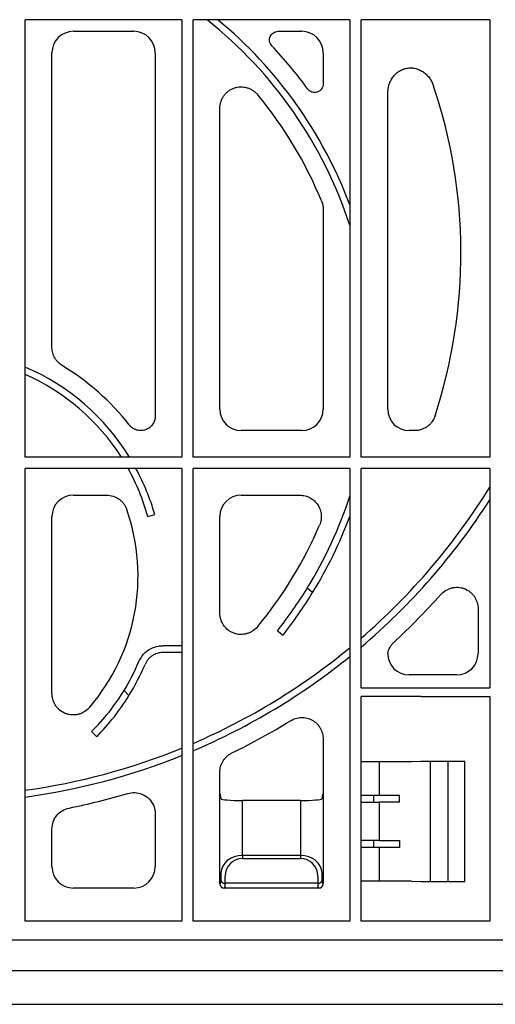
# Model space of a CAD drawing. Units: millimetres. Extents: x -3838 to 33022, y -26876 to -12744.
# Drawn here: x 29669 to 29780, y -23558 to -23330 of the extents above; entities that cross this region are included whole.
import ezdxf

# ---------------------------------------------------------------- set-up
doc = ezdxf.new("R2010")
doc.units = ezdxf.units.MM
doc.header["$LTSCALE"] = 2
doc.layers.add('DUENN-18', color=10, linetype='Continuous')
doc.layers.add('SICHTBAR', color=10, linetype='Continuous')

msp = doc.modelspace()

# ---------------------------------------------------------------- linework, layer by layer
at = {"layer": 'DUENN-18'}
for p, q in [((29706.812, -23329.509), (29670.412, -23329.509)), ((29670.412, -23431.159), (29670.412, -23329.509)), ((29706.812, -23329.509), (29706.812, -23431.159)), ((29745.812, -23329.509), (29709.412, -23329.509)), ((29709.412, -23431.159), (29709.412, -23329.509)), ((29745.812, -23329.509), (29745.812, -23431.159)), ((29748.412, -23431.159), (29748.412, -23329.509)), ((29778.312, -23329.509), (29748.412, -23329.509)), ((29778.312, -23329.509), (29778.312, -23431.159)), ((29706.812, -23431.159), (29670.412, -23431.159)), ((29745.812, -23431.159), (29709.412, -23431.159)), ((29778.312, -23431.159), (29748.412, -23431.159)), ((29706.812, -23433.759), (29670.412, -23433.759)), ((29670.412, -23538.909), (29670.412, -23433.759)), ((29706.812, -23433.759), (29706.812, -23538.909)), ((29745.812, -23433.759), (29709.412, -23433.759)), ((29709.412, -23538.909), (29709.412, -23433.759)), ((29745.812, -23433.759), (29745.812, -23538.909)), ((29778.312, -23433.759), (29748.412, -23433.759)), ((29748.412, -23484.709), (29748.412, -23433.759)), ((29778.312, -23433.759), (29778.312, -23484.709)), ((29698.873, -23444.902), (29700.491, -23444.449)), ((29737.169, -23462.552), (29735.924, -23461.568)), ((29728.974, -23471.437), (29730.292, -23472.48)), ((29706.812, -23474.921), (29702.336, -23474.921)), ((29706.812, -23476.497), (29702.386, -23476.497)), ((29748.412, -23484.709), (29778.312, -23484.709)), ((29694.493, -23486.497), (29693.348, -23485.351)), ((29685.811, -23494.86), (29687, -23496.048)), ((29748.412, -23501.844), (29748.392, -23501.864)), ((29748.392, -23501.864), (29748.392, -23509.654)), ((29752.635, -23501.864), (29752.635, -23509.654)), ((29764.453, -23501.709), (29764.453, -23529.709)), ((29768.612, -23501.709), (29768.612, -23529.709)), ((29715.612, -23530.209), (29715.612, -23509.209)), ((29739.612, -23509.209), (29739.612, -23530.209)), ((29748.392, -23509.654), (29748.365, -23509.681)), ((29748.365, -23509.681), (29748.365, -23511.237)), ((29748.392, -23509.654), (29752.635, -23509.654)), ((29751.404, -23511.263), (29751.404, -23509.654)), ((29757.342, -23511.268), (29757.342, -23509.65)), ((29720.857, -23523.653), (29720.857, -23510.871)), ((29734.366, -23510.871), (29734.366, -23523.653)), ((29748.392, -23511.263), (29748.365, -23511.237)), ((29748.392, -23511.263), (29748.392, -23520.154)), ((29748.392, -23511.263), (29752.635, -23511.263)), ((29752.635, -23511.263), (29752.635, -23520.154)), ((29748.365, -23520.181), (29748.392, -23520.154)), ((29748.365, -23520.181), (29748.365, -23521.736)), ((29748.365, -23521.736), (29748.392, -23521.763)), ((29752.635, -23520.154), (29748.392, -23520.154)), ((29748.392, -23521.763), (29748.392, -23529.554)), ((29752.635, -23521.763), (29748.392, -23521.763)), ((29751.404, -23521.763), (29751.404, -23520.154)), ((29752.635, -23521.763), (29752.635, -23529.574)), ((29757.342, -23520.15), (29757.342, -23521.768)), ((29720.857, -23523.653), (29720.857, -23524.348)), ((29734.366, -23523.653), (29720.857, -23523.653)), ((29734.366, -23523.653), (29734.366, -23524.348)), ((29720.857, -23524.348), (29734.366, -23524.348)), ((29715.857, -23527.723), (29715.829, -23529.406)), ((29716.829, -23530.1), (29716.857, -23528.418)), ((29738.366, -23528.418), (29738.394, -23530.1)), ((29739.394, -23529.406), (29739.366, -23527.723)), ((29715.805, -23530.016), (29715.612, -23530.209)), ((29738.394, -23530.1), (29716.829, -23530.1)), ((29739.612, -23530.209), (29739.419, -23530.016)), ((29748.412, -23529.574), (29748.392, -23529.554)), ((29716.611, -23531.209), (29716.804, -23531.016)), ((29738.612, -23531.209), (29716.611, -23531.209)), ((29738.419, -23531.016), (29738.612, -23531.209)), ((29706.812, -23538.909), (29670.412, -23538.909)), ((29745.812, -23538.909), (29709.412, -23538.909)), ((29378.859, -23543.264), (29920.364, -23543.264)), ((29920.364, -23550.42), (29378.859, -23550.42))]:
    msp.add_line(p, q, dxfattribs=at)
for centre, radius, start, end in [((29649.612, -23408.709), 101.212, 18.10702, 51.49132), ((29649.612, -23408.709), 102.788, 20.62445, 50.4006), ((29649.612, -23458.709), 52.788, 31.4599, 66.79445), ((29649.612, -23458.709), 51.212, 32.54469, 66.03662), ((29649.612, -23358.709), 151.212, 310.79739, 328.33385), ((29649.612, -23408.709), 101.212, 328.51617, 341.89298), ((29649.612, -23358.709), 152.788, 310.28941, 327.38859), ((29649.612, -23408.709), 102.788, 328.41054, 339.37555), ((29649.612, -23358.709), 151.212, 293.29532, 309.50843), ((29649.612, -23358.709), 152.788, 293.04118, 309.02295), ((29649.612, -23458.709), 51.212, 328.65193, 337.15481), ((29649.612, -23458.709), 52.788, 328.23695, 337.10469), ((29649.612, -23358.709), 151.212, 277.90639, 292.22695), ((29649.612, -23358.709), 152.788, 277.82435, 291.98573), ((29716.711, -23529.204), 0.904, 192.90417, 277.51503), ((29738.512, -23529.204), 0.904, 262.48544, 347.09536)]:
    msp.add_arc(centre, radius, start, end, dxfattribs=at)
for centre, major_axis, ratio, start_param, end_param in [((29649.551, -23458.494), (-13.774, 49.271), 0.9999905, 4.7087034, 4.9444219), ((29649.674, -23458.931), (-14.227, 50.89), 0.9999905, 4.7174086, 4.9363181), ((29649.885, -23408.363), (62.757, 79.342), 0.9999905, 4.7083684, 4.8277664), ((29649.333, -23409.061), (63.8, 80.661), 0.9999905, 4.7170895, 4.8345881), ((29649.769, -23458.551), (36.176, 36.176), 0.9999905, 4.7087034, 4.9464178), ((29649.449, -23458.872), (37.365, 37.365), 0.9999905, 4.7174086, 4.9476627), ((29752.635, -23509.602), (12, 0), 0.0043634, 4.712389, 5.1153838), ((29752.635, -23511.316), (12, 0), 0.0043634, 1.1678015, 1.5707963), ((29752.635, -23520.102), (12, 0), 0.0043634, 4.712389, 5.1153838), ((29752.635, -23521.816), (12, 0), 0.0043634, 1.1678015, 1.5707963), ((29720.857, -23527.795), (5, 0), 0.8284243, 1.5707963, 3.1241394), ((29734.366, -23527.795), (5, 0), 0.8284243, 0.0174533, 1.5707963), ((29720.857, -23528.49), (0, 4.142), 0.9656888, 0, 1.553343), ((29734.366, -23528.49), (0, 4.142), 0.9656888, 4.7298423, 6.2831853), ((29716.861, -23529.959), (1.179, 0.567), 0.7303302, 2.8038351, 2.8074809), ((29716.611, -23530.21), (-0.707, 0.707), 0.9984801, 0.7891963, 2.3523964), ((29715.804, -23528.016), (0, 2), 0.0174551, 3.1590459, 3.9444441), ((29716.804, -23528.016), (0, 3), 0.0116367, 3.1590459, 3.9444441), ((29738.419, -23528.016), (0, 3), 0.0116367, 2.3387412, 3.1241394), ((29738.612, -23530.21), (0.707, 0.707), 0.9984801, 3.9307889, 5.493989), ((29739.419, -23528.016), (0, 2), 0.0174551, 2.3387412, 3.1241394), ((29738.362, -23529.959), (1.179, -0.567), 0.7303302, 0.3341117, 0.3377575), ((29716.861, -23529.959), (0.567, 1.179), 0.7303302, 3.4757044, 3.4793502), ((29738.362, -23529.959), (-0.567, 1.179), 0.7303302, 2.8038351, 2.8074809)]:
    msp.add_ellipse(centre, major_axis=major_axis, ratio=ratio, start_param=start_param, end_param=end_param, dxfattribs=at)
for points, knots in [([(29696.807, -23478.592), (29697.13, -23477.995), (29697.776, -23476.802), (29699.426, -23475.555), (29701.024, -23474.984), (29702.016, -23474.936), (29702.336, -23474.921)], [0, 0, 0, 0, 0.2876948, 0.5753905, 0.8630838, 1, 1, 1, 1]), ([(29702.386, -23476.497), (29701.943, -23476.497), (29701.511, -23476.561), (29700.879, -23476.751), (29700.671, -23476.83), (29700.275, -23477.016), (29700.085, -23477.123), (29699.72, -23477.365), (29699.543, -23477.501), (29699.216, -23477.795), (29699.065, -23477.952), (29698.646, -23478.456), (29698.413, -23478.838), (29698.241, -23479.246)], [0, 0, 0, 0, 0.25, 0.25, 0.375, 0.375, 0.5, 0.5, 0.625, 0.625, 0.75, 0.75, 1, 1, 1, 1])]:
    msp.add_open_spline(points, degree=3, knots=knots, dxfattribs=at)
at = {"layer": 'SICHTBAR'}
for p, q in [((29681.593, -23332.209), (29695.631, -23332.209)), ((29729.16, -23332.209), (29734.631, -23332.209)), ((29676.612, -23405.616), (29676.612, -23337.19)), ((29700.612, -23337.19), (29700.612, -23421.594)), ((29739.612, -23337.19), (29739.612, -23344.413)), ((29754.612, -23419.978), (29754.612, -23346.675)), ((29715.612, -23419.978), (29715.612, -23350.149)), ((29739.612, -23373.506), (29739.612, -23419.978)), ((29734.631, -23424.959), (29720.593, -23424.959)), ((29760.868, -23424.959), (29759.593, -23424.959)), ((29681.593, -23439.959), (29689.311, -23439.959)), ((29720.593, -23439.959), (29734.198, -23439.959)), ((29676.612, -23485.963), (29676.612, -23444.94)), ((29715.612, -23467.268), (29715.612, -23444.94)), ((29775.612, -23466.376), (29775.612, -23476.728)), ((29770.631, -23481.709), (29759.593, -23481.709)), ((29751.293, -23486.709), (29748.412, -23486.709)), ((29748.412, -23501.844), (29748.412, -23486.709)), ((29760.156, -23486.709), (29751.293, -23486.709)), ((29762.32, -23486.709), (29760.156, -23486.709)), ((29762.347, -23486.709), (29762.32, -23486.709)), ((29762.347, -23486.709), (29778.312, -23486.709)), ((29778.312, -23486.709), (29778.312, -23538.909)), ((29739.612, -23496.584), (29739.612, -23509.209)), ((29760.156, -23501.811), (29762.32, -23501.758)), ((29762.32, -23501.758), (29762.417, -23501.709)), ((29762.417, -23501.709), (29772.503, -23501.709)), ((29772.503, -23529.709), (29772.503, -23501.709)), ((29715.612, -23509.209), (29715.612, -23504.309)), ((29715.612, -23509.209), (29715.857, -23510.441)), ((29739.366, -23510.441), (29739.612, -23509.209)), ((29734.366, -23510.871), (29720.857, -23510.871)), ((29700.612, -23514.015), (29700.612, -23526.228)), ((29676.612, -23526.228), (29676.612, -23517.501)), ((29748.412, -23538.909), (29748.412, -23529.574)), ((29760.156, -23529.606), (29762.32, -23529.66)), ((29762.32, -23529.66), (29762.417, -23529.709)), ((29762.417, -23529.709), (29772.503, -23529.709)), ((29695.631, -23531.209), (29681.593, -23531.209)), ((29751.293, -23538.909), (29748.412, -23538.909)), ((29760.156, -23538.909), (29751.293, -23538.909)), ((29762.32, -23538.909), (29760.156, -23538.909)), ((29762.347, -23538.909), (29762.32, -23538.909)), ((29778.312, -23538.909), (29762.347, -23538.909)), ((29363.611, -23558.209), (29935.612, -23558.209))]:
    msp.add_line(p, q, dxfattribs=at)
for centre, radius, start, end in [((29649.612, -23408.709), 107, 36.15095, 43.1259), ((29649.612, -23383.709), 122, 341.94431, 18.53172), ((29649.612, -23408.709), 97, 22.49263, 39.52267), ((29649.612, -23458.709), 57, 37.95861, 58.93698), ((29649.612, -23458.709), 47, 319.56188, 19.12836), ((29649.612, -23408.709), 97, 320.47733, 336.81299), ((29649.612, -23358.709), 157, 312.71589, 318.34141), ((29649.612, -23358.709), 157, 295.98945, 301.65952), ((29649.612, -23358.709), 157, 281.3871, 286.50514)]:
    msp.add_arc(centre, radius, start, end, dxfattribs=at)
for centre, major_axis, ratio, start_param, end_param in [((29681.631, -23337.228), (-3.562, 3.562), 0.9924325, 5.5015852, 7.0647854), ((29695.592, -23337.228), (3.562, 3.562), 0.9924325, 5.5015852, 7.0647854), ((29734.592, -23337.228), (3.562, 3.562), 0.9924325, 5.5015852, 7.0647854), ((29720.631, -23419.94), (-3.562, -3.562), 0.9924325, 5.5015852, 7.0647854), ((29734.592, -23419.94), (3.562, -3.562), 0.9924325, 5.5015852, 7.0647854), ((29759.631, -23419.94), (-3.562, -3.562), 0.9924325, 5.5015852, 7.0647854), ((29681.631, -23444.978), (-3.562, 3.562), 0.9924325, 5.5015852, 7.0647854), ((29720.631, -23444.978), (-3.562, 3.562), 0.9924325, 5.5015852, 7.0647854), ((29759.631, -23476.69), (-3.562, -3.562), 0.9924325, 5.5015852, 7.0647854), ((29770.592, -23476.69), (3.562, -3.562), 0.9924325, 5.5015852, 7.0647854), ((29751.399, -23501.831), (3, 0), 0.0043634, 3.2349559, 4.7299971), ((29751.293, -23501.804), (9, 0), 0.0043634, 4.7299971, 6.1086524), ((29720.857, -23510.434), (5, 0), 0.0874887, 3.1590459, 4.712389), ((29734.366, -23510.434), (5, 0), 0.0874887, 4.712389, 6.265732), ((29681.631, -23526.19), (-3.562, -3.562), 0.9924325, 5.5015852, 7.0647854), ((29695.592, -23526.19), (3.562, -3.562), 0.9924325, 5.5015852, 7.0647854), ((29751.399, -23529.587), (3, 0), 0.0043634, 1.5531882, 3.0482294), ((29751.293, -23529.613), (9, 0), 0.0043634, 0.1745329, 1.5531882)]:
    msp.add_ellipse(centre, major_axis=major_axis, ratio=ratio, start_param=start_param, end_param=end_param, dxfattribs=at)
for points, knots in [([(29727.706, -23335.563), (29727.572, -23335.42), (29727.462, -23335.263), (29727.286, -23334.917), (29727.223, -23334.731), (29727.153, -23334.352), (29727.146, -23334.154), (29727.189, -23333.771), (29727.239, -23333.58), (29727.393, -23333.226), (29727.497, -23333.058), (29727.748, -23332.764), (29727.895, -23332.635), (29728.222, -23332.425), (29728.398, -23332.345), (29728.773, -23332.236), (29728.965, -23332.209), (29729.16, -23332.209)], [0, 0, 0, 0, 0.125, 0.125, 0.25, 0.25, 0.375, 0.375, 0.5, 0.5, 0.625, 0.625, 0.75, 0.75, 0.875, 0.875, 1, 1, 1, 1]), ([(29754.612, -23346.675), (29754.612, -23345.996), (29754.707, -23345.334), (29755.003, -23344.365), (29755.127, -23344.048), (29755.422, -23343.448), (29755.593, -23343.161), (29755.986, -23342.616), (29756.21, -23342.357), (29756.694, -23341.892), (29756.956, -23341.684), (29757.52, -23341.32), (29757.825, -23341.163), (29758.452, -23340.919), (29758.775, -23340.829), (29759.275, -23340.746), (29759.445, -23340.727), (29759.782, -23340.706), (29759.951, -23340.705), (29760.454, -23340.726), (29760.79, -23340.775), (29761.449, -23340.939), (29761.765, -23341.053), (29762.376, -23341.337), (29762.671, -23341.511), (29763.221, -23341.902), (29763.477, -23342.12), (29763.953, -23342.599), (29764.173, -23342.86), (29764.565, -23343.407), (29764.74, -23343.694), (29765.046, -23344.297), (29765.178, -23344.611), (29765.286, -23344.934)], [0, 0, 0, 0, 0.125, 0.125, 0.1875, 0.1875, 0.25, 0.25, 0.3125, 0.3125, 0.375, 0.375, 0.4375, 0.4375, 0.5, 0.5, 0.53125, 0.53125, 0.5625, 0.5625, 0.625, 0.625, 0.6875, 0.6875, 0.75, 0.75, 0.8125, 0.8125, 0.875, 0.875, 0.9375, 0.9375, 1, 1, 1, 1]), ([(29715.612, -23350.149), (29715.612, -23349.632), (29715.686, -23349.128), (29715.91, -23348.39), (29716.003, -23348.148), (29716.223, -23347.687), (29716.35, -23347.466), (29716.638, -23347.043), (29716.8, -23346.84), (29717.15, -23346.466), (29717.338, -23346.294), (29717.741, -23345.98), (29717.957, -23345.837), (29718.408, -23345.588), (29718.64, -23345.483), (29719.12, -23345.31), (29719.368, -23345.242), (29719.876, -23345.146), (29720.13, -23345.119), (29720.895, -23345.097), (29721.415, -23345.164), (29722.15, -23345.377), (29722.389, -23345.467), (29722.856, -23345.684), (29723.082, -23345.81), (29723.508, -23346.093), (29723.709, -23346.249), (29724.091, -23346.593), (29724.27, -23346.78), (29724.435, -23346.98)], [0, 0, 0, 0, 0.125, 0.125, 0.1875, 0.1875, 0.25, 0.25, 0.3125, 0.3125, 0.375, 0.375, 0.4375, 0.4375, 0.5, 0.5, 0.5625, 0.5625, 0.625, 0.625, 0.75, 0.75, 0.8125, 0.8125, 0.875, 0.875, 0.9375, 0.9375, 1, 1, 1, 1]), ([(29739.612, -23344.413), (29739.612, -23344.625), (29739.581, -23344.832), (29739.456, -23345.235), (29739.364, -23345.426), (29739.184, -23345.684), (29739.116, -23345.767), (29738.97, -23345.918), (29738.892, -23345.987), (29738.724, -23346.113), (29738.634, -23346.17), (29738.447, -23346.267), (29738.351, -23346.308), (29738.052, -23346.406), (29737.84, -23346.438), (29737.421, -23346.434), (29737.209, -23346.398), (29736.812, -23346.262), (29736.623, -23346.161), (29736.286, -23345.911), (29736.136, -23345.759), (29736.01, -23345.588)], [0, 0, 0, 0, 0.125, 0.125, 0.25, 0.25, 0.3125, 0.3125, 0.375, 0.375, 0.4375, 0.4375, 0.5, 0.5, 0.625, 0.625, 0.75, 0.75, 0.875, 0.875, 1, 1, 1, 1]), ([(29739.233, -23371.6), (29739.358, -23371.904), (29739.452, -23372.214), (29739.579, -23372.85), (29739.612, -23373.177), (29739.612, -23373.506)], [0, 0, 0, 0, 0.5, 0.5, 1, 1, 1, 1]), ([(29679.022, -23409.883), (29678.653, -23409.66), (29678.32, -23409.395), (29677.874, -23408.937), (29677.733, -23408.772), (29677.476, -23408.429), (29677.244, -23408.073), (29677.058, -23407.689), (29676.897, -23407.291), (29676.829, -23407.086), (29676.667, -23406.468), (29676.612, -23406.047), (29676.612, -23405.616)], [0, 0, 0, 0, 0.25, 0.25, 0.375, 0.375, 0.5, 0.625, 0.625, 0.75, 0.75, 1, 1, 1, 1]), ([(29700.612, -23421.594), (29700.611, -23421.653), (29700.609, -23421.769), (29700.595, -23421.943), (29700.573, -23422.116), (29700.541, -23422.287), (29700.501, -23422.456), (29700.419, -23422.736), (29700.264, -23423.114), (29699.992, -23423.563), (29699.653, -23423.964), (29699.125, -23424.422), (29698.34, -23424.833), (29697.466, -23424.982), (29696.768, -23424.94), (29696.255, -23424.828), (29695.765, -23424.639), (29695.36, -23424.405), (29695.035, -23424.158), (29694.777, -23423.919), (29694.628, -23423.739), (29694.554, -23423.649)], [0, 0, 0, 0, 0.0209336, 0.0417514, 0.0625096, 0.0832647, 0.1040734, 0.1249919, 0.1874502, 0.2499083, 0.3123712, 0.3748611, 0.4994593, 0.6245634, 0.6869946, 0.7494542, 0.8119201, 0.8743883, 0.9163449, 0.9580658, 1, 1, 1, 1]), ([(29765.604, -23421.522), (29765.441, -23422.021), (29765.205, -23422.483), (29764.744, -23423.119), (29764.573, -23423.318), (29764.206, -23423.685), (29764.009, -23423.854), (29763.587, -23424.161), (29763.362, -23424.299), (29762.899, -23424.534), (29762.659, -23424.634), (29762.164, -23424.795), (29761.907, -23424.857), (29761.391, -23424.938), (29761.131, -23424.959), (29760.868, -23424.959)], [0, 0, 0, 0, 0.25, 0.25, 0.375, 0.375, 0.5, 0.5, 0.625, 0.625, 0.75, 0.75, 0.875, 0.875, 1, 1, 1, 1]), ([(29689.311, -23439.959), (29689.828, -23439.959), (29690.333, -23440.037), (29691.07, -23440.272), (29691.31, -23440.37), (29691.767, -23440.598), (29691.986, -23440.729), (29692.405, -23441.027), (29692.605, -23441.194), (29692.971, -23441.551), (29693.14, -23441.743), (29693.447, -23442.153), (29693.587, -23442.372), (29693.829, -23442.827), (29693.932, -23443.063), (29694.017, -23443.308)], [0, 0, 0, 0, 0.25, 0.25, 0.375, 0.375, 0.5, 0.5, 0.625, 0.625, 0.75, 0.75, 0.875, 0.875, 1, 1, 1, 1]), ([(29734.198, -23439.959), (29734.612, -23439.959), (29735.018, -23440.009), (29735.614, -23440.157), (29735.812, -23440.219), (29736.197, -23440.367), (29736.569, -23440.538), (29736.917, -23440.752), (29737.253, -23440.988), (29737.416, -23441.119), (29737.871, -23441.533), (29738.137, -23441.844), (29738.478, -23442.36), (29738.581, -23442.54), (29738.763, -23442.907), (29738.841, -23443.095), (29739.043, -23443.675), (29739.13, -23444.084), (29739.183, -23444.695), (29739.188, -23444.899), (29739.173, -23445.309), (29739.152, -23445.516), (29739.054, -23446.126), (29738.939, -23446.52), (29738.776, -23446.901)], [0, 0, 0, 0, 0.125, 0.125, 0.1875, 0.1875, 0.25, 0.3125, 0.3125, 0.375, 0.375, 0.5, 0.5, 0.5625, 0.5625, 0.625, 0.625, 0.75, 0.75, 0.8125, 0.8125, 0.875, 0.875, 1, 1, 1, 1]), ([(29766.909, -23463.065), (29767.247, -23462.685), (29767.632, -23462.362), (29768.277, -23461.964), (29768.504, -23461.847), (29768.966, -23461.649), (29769.203, -23461.568), (29769.69, -23461.442), (29769.942, -23461.396), (29770.444, -23461.345), (29770.695, -23461.339), (29771.196, -23461.365), (29771.448, -23461.398), (29771.945, -23461.502), (29772.186, -23461.573), (29772.889, -23461.84), (29773.337, -23462.096), (29773.926, -23462.566), (29774.11, -23462.737), (29774.453, -23463.11), (29774.61, -23463.311), (29774.89, -23463.728), (29775.014, -23463.947), (29775.229, -23464.403), (29775.321, -23464.642), (29775.465, -23465.124), (29775.52, -23465.369), (29775.593, -23465.867), (29775.612, -23466.122), (29775.612, -23466.376)], [0, 0, 0, 0, 0.125, 0.125, 0.1875, 0.1875, 0.25, 0.25, 0.3125, 0.3125, 0.375, 0.375, 0.4375, 0.4375, 0.5, 0.5, 0.625, 0.625, 0.6875, 0.6875, 0.75, 0.75, 0.8125, 0.8125, 0.875, 0.875, 0.9375, 0.9375, 1, 1, 1, 1]), ([(29724.435, -23470.438), (29724.106, -23470.837), (29723.727, -23471.179), (29723.085, -23471.605), (29722.859, -23471.732), (29722.396, -23471.948), (29722.158, -23472.038), (29721.666, -23472.181), (29721.412, -23472.234), (29720.904, -23472.3), (29720.649, -23472.313), (29720.139, -23472.299), (29719.881, -23472.272), (29719.375, -23472.177), (29719.129, -23472.11), (29718.649, -23471.938), (29718.414, -23471.832), (29717.962, -23471.584), (29717.748, -23471.443), (29717.144, -23470.973), (29716.786, -23470.591), (29716.354, -23469.958), (29716.227, -23469.737), (29716.004, -23469.272), (29715.911, -23469.031), (29715.762, -23468.542), (29715.706, -23468.293), (29715.631, -23467.786), (29715.612, -23467.527), (29715.612, -23467.268)], [0, 0, 0, 0, 0.125, 0.125, 0.1875, 0.1875, 0.25, 0.25, 0.3125, 0.3125, 0.375, 0.375, 0.4375, 0.4375, 0.5, 0.5, 0.5625, 0.5625, 0.625, 0.625, 0.75, 0.75, 0.8125, 0.8125, 0.875, 0.875, 0.9375, 0.9375, 1, 1, 1, 1]), ([(29754.612, -23476.728), (29754.716, -23476.215), (29754.897, -23475.733), (29755.28, -23475.052), (29755.425, -23474.835), (29755.746, -23474.429), (29755.923, -23474.238), (29756.115, -23474.061)], [0, 0, 0, 0, 0.5, 0.5, 0.75, 0.75, 1, 1, 1, 1]), ([(29685.384, -23489.194), (29685.051, -23489.585), (29684.67, -23489.919), (29684.026, -23490.333), (29683.799, -23490.456), (29683.337, -23490.663), (29683.099, -23490.75), (29682.609, -23490.885), (29682.356, -23490.935), (29681.85, -23490.995), (29681.597, -23491.005), (29681.091, -23490.985), (29680.836, -23490.956), (29680.334, -23490.857), (29680.09, -23490.788), (29679.377, -23490.526), (29678.922, -23490.272), (29678.325, -23489.802), (29678.138, -23489.631), (29677.789, -23489.255), (29677.63, -23489.055), (29677.345, -23488.635), (29677.219, -23488.415), (29677, -23487.954), (29676.907, -23487.714), (29676.76, -23487.228), (29676.705, -23486.981), (29676.631, -23486.477), (29676.612, -23486.22), (29676.612, -23485.963)], [0, 0, 0, 0, 0.125, 0.125, 0.1875, 0.1875, 0.25, 0.25, 0.3125, 0.3125, 0.375, 0.375, 0.4375, 0.4375, 0.5, 0.5, 0.625, 0.625, 0.6875, 0.6875, 0.75, 0.75, 0.8125, 0.8125, 0.875, 0.875, 0.9375, 0.9375, 1, 1, 1, 1]), ([(29732.016, -23492.344), (29732.396, -23492.11), (29732.797, -23491.931), (29733.431, -23491.74), (29733.649, -23491.69), (29734.085, -23491.62), (29734.304, -23491.599), (29734.963, -23491.581), (29735.411, -23491.629), (29736.052, -23491.785), (29736.261, -23491.852), (29736.671, -23492.013), (29736.874, -23492.108), (29737.454, -23492.432), (29737.806, -23492.695), (29738.28, -23493.162), (29738.428, -23493.329), (29738.698, -23493.677), (29738.821, -23493.859), (29739.042, -23494.24), (29739.141, -23494.44), (29739.311, -23494.849), (29739.382, -23495.058), (29739.553, -23495.695), (29739.612, -23496.138), (29739.612, -23496.584)], [0, 0, 0, 0, 0.125, 0.125, 0.1875, 0.1875, 0.25, 0.25, 0.375, 0.375, 0.4375, 0.4375, 0.5, 0.5, 0.625, 0.625, 0.6875, 0.6875, 0.75, 0.75, 0.8125, 0.8125, 0.875, 0.875, 1, 1, 1, 1]), ([(29715.612, -23504.309), (29715.612, -23503.842), (29715.676, -23503.385), (29715.867, -23502.716), (29715.948, -23502.495), (29716.136, -23502.072), (29716.244, -23501.868), (29716.489, -23501.476), (29716.626, -23501.287), (29716.925, -23500.93), (29717.086, -23500.764), (29717.429, -23500.455), (29717.611, -23500.313), (29717.996, -23500.052), (29718.2, -23499.935), (29718.41, -23499.832)], [0, 0, 0, 0, 0.25, 0.25, 0.375, 0.375, 0.5, 0.5, 0.625, 0.625, 0.75, 0.75, 0.875, 0.875, 1, 1, 1, 1]), ([(29694.216, -23509.239), (29694.771, -23509.132), (29695.883, -23508.917), (29697.562, -23509.318), (29699.007, -23510.211), (29700.062, -23511.539), (29700.553, -23512.883), (29700.597, -23513.727), (29700.612, -23514.015)], [0, 0, 0, 0, 0.1822841, 0.3646225, 0.5456968, 0.7258357, 0.9062518, 1, 1, 1, 1]), ([(29676.612, -23517.501), (29676.666, -23516.94), (29676.776, -23515.817), (29677.636, -23514.335), (29678.923, -23513.144), (29680.035, -23512.797), (29680.609, -23512.618)], [0, 0, 0, 0, 0.2461245, 0.4922835, 0.7377429, 1, 1, 1, 1])]:
    msp.add_open_spline(points, degree=3, knots=knots, dxfattribs=at)

doc.saveas('drawing.dxf')
